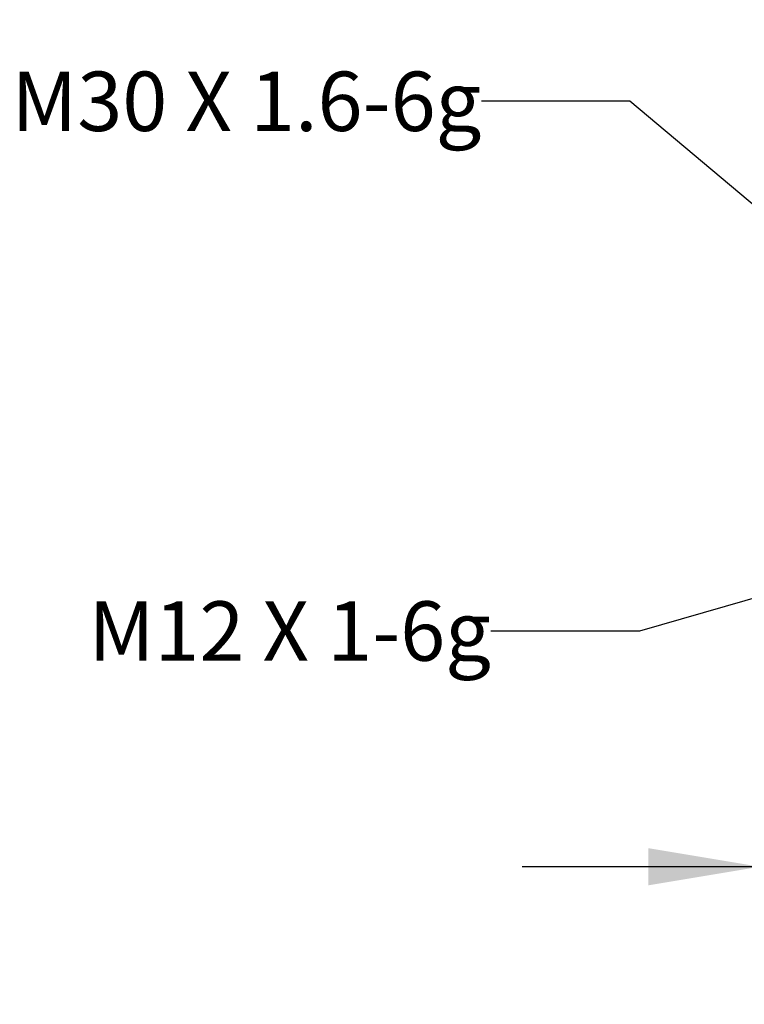
# Model space of a CAD drawing. Units: inches. Extents: x 0.4 to 16.6, y 0.6 to 10.4.
# Drawn here: x 3.6 to 4.9, y 4.7 to 6.4 of the extents above; entities that cross this region are included whole.
import ezdxf

# ---------------------------------------------------------------- set-up
doc = ezdxf.new("R2010")
doc.units = ezdxf.units.IN
doc.header["$LTSCALE"] = 0.935
doc.header["$MEASUREMENT"] = 0
doc.layers.get('0').update_dxf_attribs({"linetype": 'CONTINUOUS'})
doc.layers.add('NOTES', color=7, linetype='CONTINUOUS')
doc.layers.add('SCHEME_DIMS', color=7, linetype='CONTINUOUS')
doc.dimstyles.new('DIMSTYLE_2', dxfattribs={"dimtxt": 0.1, "dimasz": 0.1875, "dimexe": 0.125, "dimexo": 0.0625, "dimgap": 0.1, "dimtad": 0, "dimtih": 1, "dimtoh": 1, "dimdec": 1, "dimlfac": 1.333333, "dimzin": 4, "dimdsep": 46, "dimtxsty": 'STANDARD', "dimblk": '_FILLED', "dimblk1": '_FILLED', "dimblk2": '_FILLED', "dimcen": 0.09, "dimadec": 0, "dimazin": 0, "dimtp": 0.1, "dimtm": 0.1, "dimtfac": 1, "dimtdec": 1, "dimtofl": 0, "dimtmove": 0, "dimatfit": 3, "dimldrblk": '_FILLED', "dimfxl": 1, "dimtolj": 1, "dimtzin": 4, "dimarcsym": 0})
doc.dimstyles.get("Standard").update_dxf_attribs({"dimtxt": 0.1, "dimasz": 0.1875, "dimexe": 0.125, "dimexo": 0.0625, "dimgap": 0.09, "dimtad": 0, "dimtih": 1, "dimtoh": 1, "dimzin": 4, "dimdsep": 46, "dimtxsty": 'STANDARD', "dimblk": '_FILLED', "dimblk1": '_FILLED', "dimblk2": '_FILLED', "dimcen": 0.09, "dimadec": 0, "dimazin": 0, "dimtol": 1, "dimtp": 0.01, "dimtm": 0.01, "dimtfac": 1, "dimtofl": 0, "dimtmove": 0, "dimatfit": 3, "dimldrblk": '_FILLED', "dimfxl": 1, "dimtolj": 1, "dimtzin": 4, "dimarcsym": 0})

# ---------------------------------------------------------------- blocks, each defined once
blk = doc.blocks.new('_FILLED')
at = {"color": 0, "linetype": 'BYBLOCK'}
blk.add_solid([(0, 0), (-1, 0.1667), (-1, -0.1667)], dxfattribs=at)
blk = doc.blocks.new('*D5')
at = {"layer": 'SCHEME_DIMS', "color": 7, "linetype": 'CONTINUOUS'}
for p, q in [((4.8887, 6.3191), (4.8887, 6.1102)), ((6.2175, 6.3191), (6.2175, 4.8309)), ((4.8887, 5.933), (4.8887, 5.4422)), ((4.8887, 5.3562), (4.8887, 4.8309)), ((4.8887, 4.9559), (4.4887, 4.9559)), ((6.2175, 4.9559), (6.6175, 4.9559))]:
    blk.add_line(p, q, dxfattribs=at)
at = {"layer": 'SCHEME_DIMS', "color": 7, "linetype": 'CONTINUOUS', "xscale": 0.1875, "yscale": 0.1875, "zscale": 0.1875}
blk.add_blockref('_FILLED', (4.8887, 4.9559), dxfattribs=at)
at = {"layer": 'SCHEME_DIMS', "color": 7, "linetype": 'CONTINUOUS', "xscale": 0.1875, "yscale": 0.1875, "zscale": 0.1875, "rotation": 180}
blk.add_blockref('_FILLED', (6.2175, 4.9559), dxfattribs=at)
at = {"layer": 'SCHEME_DIMS', "color": 7, "linetype": 'CONTINUOUS', "insert": (5.3531, 5.0059), "char_height": 0.1, "width": 0.6, "attachment_point": 2, "line_spacing_factor": 0.9}
blk.add_mtext('45\\P[1.77]', dxfattribs=at)

msp = doc.modelspace()

# ---------------------------------------------------------------- texts
at = {"layer": 'NOTES', "color": 7, "linetype": 'CONTINUOUS', "char_height": 0.1, "attachment_point": 3, "line_spacing_factor": 0.9}
for s, insert, width in [('M30 X 1.6-6g', (4.42, 6.2942), 1.2), ('M12 X 1-6g', (4.4361, 5.4026), 1)]:
    msp.add_mtext(s, dxfattribs=dict(at, insert=insert, width=width))

# ---------------------------------------------------------------- dimensions: what is measured, and where the dimension line sits
at = {"layer": 'SCHEME_DIMS', "color": 7, "linetype": 'CONTINUOUS'}
dim = msp.add_linear_dim(base=(4.8887, 4.9559), p1=(6.2175, 6.3816), p2=(4.8887, 6.3816), angle=180, dimstyle='DIMSTYLE_2', dxfattribs=at)
dim.commit()
dim.dimension.update_dxf_attribs({"geometry": '*D5', "text_midpoint": (5.5531, 4.8809), "dimtype": 160})

# ---------------------------------------------------------------- leaders
at = {"layer": 'NOTES', "color": 7, "linetype": 'CONTINUOUS'}
for points in [[(5.1269, 5.8601), (4.67, 6.2442), (4.42, 6.2442)], [(5.3846, 5.5533), (4.6861, 5.3526), (4.4361, 5.3526)]]:
    msp.add_leader(points, dimstyle='STANDARD', override={"dimtad": 0}, dxfattribs=at)

doc.saveas('drawing.dxf')
